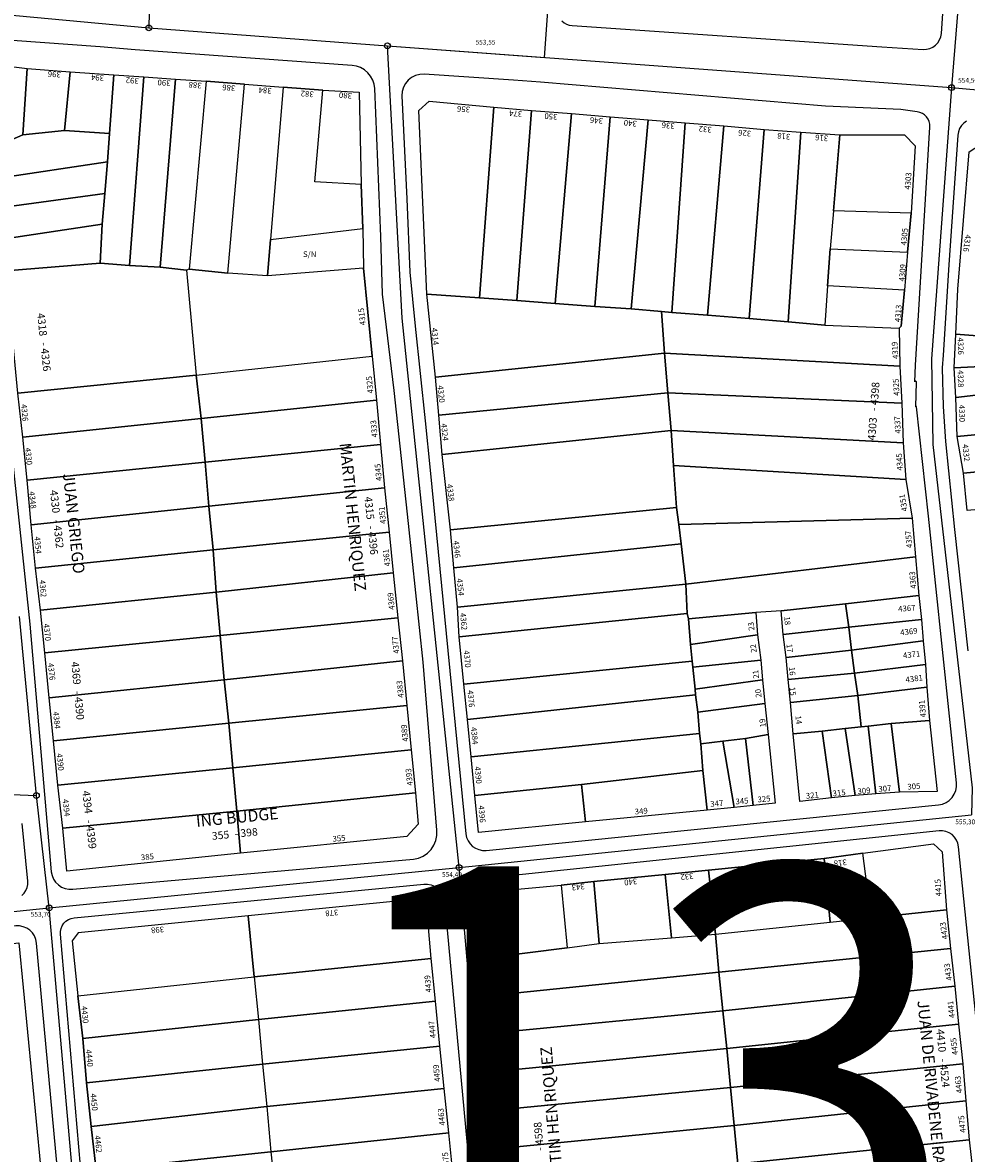
# Model space of a CAD drawing. Extents: x 345278 to 352620, y 6289600 to 6297733.
# Drawn here: x 348277 to 348524, y 6292295 to 6292591 of the extents above; entities that cross this region are included whole.
import ezdxf

# ---------------------------------------------------------------- set-up
doc = ezdxf.new("R2010")
doc.units = 0
doc.header["$MEASUREMENT"] = 0
doc.layers.get('0').update_dxf_attribs({"linetype": 'CONTINUOUS'})
for name, color, linetype in [('1010', 7, 'CONTINUOUS'), ('1400', 7, 'CONTINUOUS'), ('1500', 7, 'CONTINUOUS'), ('2000', 7, 'CONTINUOUS'), ('2510', 7, 'CONTINUOUS'), ('LIMITE_PREDIAL', 7, 'CONTINUOUS')]:
    doc.layers.add(name, color=color, linetype=linetype)

msp = doc.modelspace()

# ---------------------------------------------------------------- linework, layer by layer
at = {"color": 10}
for points in [[(348313.35, 6292737.89), (348310.11, 6292589.15)], [(348372.45, 6292584.42), (348413.49, 6292581.38), (348424.65, 6292737.15)], [(348532.86, 6292736.6), (348529.29, 6292689.46), (348519.9, 6292573.51)], [(348258.31, 6292593.96), (348310.11, 6292589.15)], [(348310.11, 6292589.15), (348372.45, 6292584.42)], [(348391.18, 6292369.66), (348376.26, 6292513.24), (348372.45, 6292584.42)], [(348372.45, 6292584.42), (348519.9, 6292573.51)], [(348519.9, 6292573.51), (348514.63, 6292502.65), (348514.94, 6292480.23), (348525.22, 6292390.5), (348525.09, 6292383.42)], [(348519.9, 6292573.51), (348634.88, 6292563.17)], [(348280.71, 6292388.48), (348276.29, 6292435.3)], [(348170.81, 6292392.94), (348280.71, 6292388.48)], [(348284.08, 6292359.12), (348280.71, 6292388.48)], [(348391.18, 6292369.66), (348525.09, 6292383.42)], [(348284.08, 6292359.12), (348391.18, 6292369.66)], [(348405.13, 6292208.24), (348391.18, 6292369.66)], [(348171.34, 6292347.52), (348284.08, 6292359.12)], [(348298.25, 6292198.01), (348284.08, 6292359.12)]]:
    msp.add_lwpolyline(points, dxfattribs=at)
at = {"layer": '1400', "color": 2}
for points in [[(348269.88, 6292579.53), (348278.28, 6292578.53), (348289.58, 6292577.63), (348300.98, 6292576.83), (348308.78, 6292576.33), (348317.08, 6292575.73), (348325.08, 6292575.23), (348335.08, 6292574.43), (348345.18, 6292573.63), (348355.58, 6292572.83), (348365.08, 6292572.33), (348365.58, 6292548.23), (348365.98, 6292536.73), (348366.18, 6292526.33), (348368.48, 6292503.33), (348369.58, 6292491.83), (348370.68, 6292480.23), (348371.68, 6292468.93), (348372.88, 6292457.33), (348373.98, 6292446.73), (348375.18, 6292434.93), (348376.38, 6292423.73), (348377.48, 6292412.03), (348378.68, 6292400.43), (348379.78, 6292389.23), (348380.48, 6292381.03), (348377.48, 6292377.83), (348334.08, 6292373.43), (348288.68, 6292368.73), (348287.58, 6292379.93), (348286.28, 6292391.23), (348285.18, 6292402.83), (348284.08, 6292414.03), (348282.88, 6292425.83), (348281.78, 6292436.93), (348280.48, 6292447.93), (348279.38, 6292459.23), (348278.28, 6292470.93)], [(348509.59, 6292461.01), (348510.49, 6292450.91), (348511.29, 6292440.81), (348511.99, 6292434.51), (348512.49, 6292428.91), (348513.09, 6292422.71), (348513.39, 6292416.81), (348514.09, 6292408.11), (348516.09, 6292389.51), (348506.29, 6292389.41), (348500.09, 6292388.91), (348494.69, 6292388.51), (348488.49, 6292387.91), (348480.19, 6292386.91), (348478.49, 6292404.61), (348477.79, 6292412.81), (348477.19, 6292418.81), (348476.69, 6292424.61), (348475.89, 6292430.61), (348475.39, 6292436.81), (348468.69, 6292436.31), (348469.19, 6292430.51), (348469.99, 6292423.91), (348470.49, 6292418.71), (348471.09, 6292412.51), (348471.99, 6292404.41), (348473.79, 6292386.51), (348467.99, 6292385.91), (348463.09, 6292385.41), (348455.99, 6292384.71), (348424.19, 6292381.61), (348396.29, 6292378.81), (348395.29, 6292388.51), (348394.29, 6292398.61), (348393.39, 6292408.41), (348392.39, 6292417.61), (348391.19, 6292430.01), (348390.79, 6292437.71), (348389.79, 6292448.01), (348388.89, 6292457.91), (348386.79, 6292477.61), (348385.89, 6292487.91), (348384.99, 6292497.81), (348382.79, 6292519.51), (348380.69, 6292567.51), (348383.39, 6292570.01), (348400.29, 6292568.41), (348410.09, 6292567.51), (348420.59, 6292566.71), (348430.69, 6292565.91), (348440.59, 6292565.11), (348450.29, 6292564.31), (348460.39, 6292563.51), (348470.89, 6292562.61), (348480.49, 6292561.91), (348490.69, 6292561.21), (348507.59, 6292561.21), (348510.39, 6292558.31), (348509.29, 6292540.71), (348508.39, 6292530.51), (348507.59, 6292520.61), (348506.69, 6292511.21), (348506.19, 6292510.61), (348506.39, 6292500.71), (348506.89, 6292491.01), (348507.19, 6292480.71), (348507.89, 6292471.11), (348509.59, 6292461.01)], [(348522.98, 6292472.72), (348521.38, 6292482.32), (348520.98, 6292492.52), (348520.58, 6292500.32), (348520.98, 6292509.12), (348521.48, 6292520.82), (348524.48, 6292556.72)], [(348278.28, 6292470.93), (348277.18, 6292482.13), (348275.88, 6292493.63)], [(348523.98, 6292463.02), (348522.98, 6292472.72)], [(348404.69, 6292286.3), (348403.59, 6292296.4), (348402.69, 6292306.4), (348401.59, 6292316.5), (348400.59, 6292326.5), (348399.69, 6292336.2), (348398.69, 6292346.1), (348397.29, 6292360.3), (348399.79, 6292363.4), (348417.89, 6292365.1), (348426.39, 6292366), (348444.99, 6292367.9), (348456.39, 6292369), (348486.59, 6292372), (348496.69, 6292373.4), (348515.19, 6292375.9), (348517.39, 6292373.8), (348518.59, 6292358.6), (348519.59, 6292348.5), (348520.69, 6292338.7), (348521.69, 6292328.7), (348522.79, 6292318.4), (348523.59, 6292308.7), (348524.49, 6292298.5)], [(348386.12, 6292323.02), (348385.02, 6292334.72), (348383.92, 6292345.92), (348382.72, 6292359.02), (348379.22, 6292361.32), (348336.02, 6292357.02), (348291.62, 6292352.62), (348290.02, 6292350.52), (348291.52, 6292336.12), (348292.82, 6292325.02), (348293.82, 6292313.42), (348295.02, 6292302.02), (348296.32, 6292290.62)], [(348100.86, 6292286.8), (348099.76, 6292297.5), (348091.96, 6292296.6), (348084.16, 6292296), (348077.36, 6292295.1), (348076.16, 6292296.2), (348074.76, 6292312), (348073.76, 6292321.6), (348072.96, 6292330.3), (348072.36, 6292335.9), (348074.16, 6292336.9), (348088.36, 6292336.2), (348096.76, 6292335.9), (348096.96, 6292334.5), (348104.56, 6292334.2), (348137.06, 6292337), (348137.46, 6292335.1), (348162.46, 6292337.6), (348276.16, 6292350), (348287.46, 6292233.3)], [(348389.62, 6292289.02), (348388.52, 6292300.32), (348387.32, 6292311.92), (348386.12, 6292323.02)]]:
    msp.add_lwpolyline(points, dxfattribs=at)
at = {"layer": '1500'}
for centre in [(348310.1, 6292589.15), (348372.44, 6292584.42), (348519.89, 6292573.51), (348280.7, 6292388.48), (348391.17, 6292369.66), (348284.07, 6292359.12)]:
    msp.add_circle(centre, 0.759, dxfattribs=at)
at = {"layer": '2000', "color": 1}
for points in [[(348418.03, 6292590.93), (348418.61, 6292590.45), (348419.26, 6292590.08), (348419.97, 6292589.83), (348420.71, 6292589.71), (348501.68, 6292584.13), (348512.46, 6292583.5), (348513.33, 6292583.53), (348514.18, 6292583.73), (348514.98, 6292584.09), (348515.69, 6292584.6), (348516.29, 6292585.24), (348516.76, 6292585.98), (348517.07, 6292586.79), (348517.22, 6292587.65), (348522.9, 6292673.29)], [(348272.42, 6292495.9), (348278.98, 6292433.27), (348284.6, 6292368.59), (348284.8, 6292367.6), (348285.19, 6292366.68), (348285.74, 6292365.84), (348286.46, 6292365.13), (348287.29, 6292364.58), (348288.22, 6292364.2), (348289.21, 6292364.01), (348290.21, 6292364.01), (348379.25, 6292371.87), (348380.57, 6292372.14), (348381.81, 6292372.66), (348382.93, 6292373.42), (348383.87, 6292374.38), (348384.61, 6292375.5), (348385.11, 6292376.75), (348385.36, 6292378.08), (348385.35, 6292379.42), (348381.78, 6292423.38), (348377.97, 6292459.58), (348374.18, 6292494.38), (348371.13, 6292519.49), (348370.7, 6292534.56), (348369.13, 6292573.25), (348368.98, 6292574.4), (348368.62, 6292575.5), (348368.06, 6292576.51), (348367.33, 6292577.41), (348366.45, 6292578.16), (348365.45, 6292578.73), (348364.36, 6292579.12), (348363.22, 6292579.3), (348306.55, 6292583.41), (348297.41, 6292584.15), (348267.14, 6292586.34)], [(348380.9, 6292576.97), (348379.79, 6292576.7), (348378.76, 6292576.2), (348377.87, 6292575.5), (348377.14, 6292574.63), (348376.61, 6292573.62), (348376.3, 6292572.52), (348376.24, 6292571.38), (348377.52, 6292544.46), (348378.29, 6292525.27), (348379.68, 6292511.2), (348382.28, 6292486.45), (348383.61, 6292473.49), (348387.84, 6292430.84), (348392.95, 6292378.46), (348393.14, 6292377.53), (348393.51, 6292376.67), (348394.04, 6292375.89), (348394.71, 6292375.22), (348395.49, 6292374.7), (348396.36, 6292374.35), (348397.28, 6292374.17), (348398.23, 6292374.17), (348516.48, 6292386.07), (348517.48, 6292386.28), (348518.43, 6292386.67), (348519.28, 6292387.24), (348520, 6292387.97), (348520.56, 6292388.83), (348520.95, 6292389.78), (348521.14, 6292390.78), (348521.14, 6292391.81), (348513.81, 6292461.48), (348510.72, 6292490.08), (348510.71, 6292490.11), (348510.69, 6292490.13), (348510.67, 6292490.15), (348510.64, 6292490.15), (348510.61, 6292490.14), (348510.58, 6292490.13), (348510.57, 6292490.1), (348510.56, 6292490.07), (348510.71, 6292496.57), (348510.69, 6292496.65), (348510.65, 6292496.73), (348510.58, 6292496.77), (348510.5, 6292496.79), (348510.41, 6292496.78), (348510.34, 6292496.74), (348510.29, 6292496.67), (348510.27, 6292496.59), (348510.48, 6292501), (348514.18, 6292563.22), (348514.16, 6292563.93), (348514.01, 6292564.62), (348513.73, 6292565.28), (348513.33, 6292565.86), (348512.83, 6292566.37), (348512.25, 6292566.77), (348511.6, 6292567.05), (348510.91, 6292567.21), (348506.64, 6292567.76), (348486.91, 6292568.63), (348412.49, 6292574.95), (348405.4, 6292575.46), (348382.03, 6292577), (348380.9, 6292576.97)], [(348523.82, 6292564.76), (348523.08, 6292564.23), (348522.46, 6292563.57), (348521.98, 6292562.8), (348521.66, 6292561.95), (348521.51, 6292561.06), (348519.16, 6292527.2), (348517.65, 6292503.57), (348517.39, 6292500.29), (348517.7, 6292490.19), (348518.26, 6292481.02), (348520.64, 6292458.01), (348524.13, 6292426.31)], [(348276.92, 6292362.36), (348277.52, 6292362.96), (348277.99, 6292363.66), (348278.32, 6292364.44), (348278.48, 6292365.28), (348278.48, 6292366.12), (348277.01, 6292381.23)], [(348534.14, 6292253.68), (348521.72, 6292375.12), (348521.54, 6292376.02), (348521.19, 6292376.87), (348520.68, 6292377.63), (348520.03, 6292378.27), (348519.27, 6292378.78), (348518.42, 6292379.13), (348517.53, 6292379.3), (348516.61, 6292379.3), (348398.56, 6292366.87), (348397.62, 6292366.67), (348396.73, 6292366.3), (348395.93, 6292365.76), (348395.26, 6292365.07), (348394.73, 6292364.27), (348394.37, 6292363.38), (348394.19, 6292362.43), (348394.2, 6292361.47), (348405.06, 6292251.25)], [(348295.75, 6292251.25), (348287.02, 6292352.23), (348287.01, 6292353), (348287.16, 6292353.76), (348287.46, 6292354.47), (348287.88, 6292355.11), (348288.43, 6292355.66), (348289.07, 6292356.09), (348289.78, 6292356.39), (348290.54, 6292356.54), (348381.94, 6292365.36), (348382.91, 6292365.36), (348383.87, 6292365.17), (348384.77, 6292364.8), (348385.58, 6292364.26), (348386.26, 6292363.57), (348386.8, 6292362.76), (348387.17, 6292361.86), (348387.36, 6292360.9), (348393.55, 6292294.33)], [(348289.49, 6292255.88), (348280.77, 6292349.94), (348280.59, 6292350.89), (348280.22, 6292351.8), (348279.68, 6292352.61), (348278.99, 6292353.3), (348278.18, 6292353.84), (348277.29, 6292354.21), (348276.33, 6292354.4), (348275.36, 6292354.4), (348224.43, 6292349.37), (348185.57, 6292345.49), (348156.65, 6292342.6), (348125.81, 6292339.25), (348104.24, 6292337.28), (348100.7, 6292337.08), (348095.17, 6292337.22), (348085.58, 6292338.07), (348071.93, 6292339), (348071.04, 6292338.97)]]:
    msp.add_lwpolyline(points, dxfattribs=at)
at = {"layer": 'LIMITE_PREDIAL', "color": 4}
for points in [[(348278.28, 6292578.53), (348277.18, 6292561.13), (348269.48, 6292557.83), (348267.68, 6292577.33), (348269.88, 6292579.53), (348278.28, 6292578.53)], [(348289.58, 6292577.63), (348288.08, 6292562.33), (348277.18, 6292561.13), (348278.28, 6292578.53), (348289.58, 6292577.63)], [(348300.98, 6292576.83), (348299.78, 6292561.53), (348288.08, 6292562.33), (348289.58, 6292577.63), (348300.98, 6292576.83)], [(348308.78, 6292576.33), (348305.08, 6292527.03), (348297.38, 6292527.63), (348297.88, 6292537.83), (348298.58, 6292545.83), (348299.28, 6292554.13), (348299.78, 6292561.53), (348300.98, 6292576.83), (348308.78, 6292576.33)], [(348317.08, 6292575.73), (348313.08, 6292526.63), (348305.08, 6292527.03), (348308.78, 6292576.33), (348317.08, 6292575.73)], [(348325.08, 6292575.23), (348320.68, 6292526.03), (348319.98, 6292525.83), (348313.08, 6292526.63), (348317.08, 6292575.73), (348325.08, 6292575.23)], [(348325.08, 6292575.23), (348320.68, 6292526.03), (348330.78, 6292525.03), (348335.08, 6292574.43), (348325.08, 6292575.23)], [(348345.18, 6292573.63), (348341.88, 6292533.83), (348341.08, 6292524.33), (348330.78, 6292525.03), (348335.08, 6292574.43), (348345.18, 6292573.63)], [(348345.18, 6292573.63), (348341.88, 6292533.83), (348365.98, 6292536.73), (348365.58, 6292548.23), (348353.48, 6292548.93), (348355.58, 6292572.83), (348345.18, 6292573.63)], [(348365.08, 6292572.33), (348365.58, 6292548.23), (348353.48, 6292548.93), (348355.58, 6292572.83), (348365.08, 6292572.33)], [(348400.29, 6292568.41), (348396.49, 6292518.61), (348382.79, 6292519.51), (348380.69, 6292567.51), (348383.39, 6292570.01), (348400.29, 6292568.41)], [(348410.09, 6292567.51), (348406.29, 6292517.91), (348396.49, 6292518.61), (348400.29, 6292568.41), (348410.09, 6292567.51)], [(348420.59, 6292566.71), (348416.29, 6292517.11), (348406.29, 6292517.91), (348410.09, 6292567.51), (348420.59, 6292566.71)], [(348430.69, 6292565.91), (348426.69, 6292516.31), (348416.29, 6292517.11), (348420.59, 6292566.71), (348430.69, 6292565.91)], [(348440.59, 6292565.11), (348436.19, 6292515.71), (348426.69, 6292516.31), (348430.69, 6292565.91), (348440.59, 6292565.11)], [(348450.29, 6292564.31), (348446.79, 6292514.71), (348444.09, 6292515.01), (348436.19, 6292515.71), (348440.59, 6292565.11), (348450.29, 6292564.31)], [(348460.39, 6292563.51), (348456.09, 6292514.01), (348446.79, 6292514.71), (348450.29, 6292564.31), (348460.39, 6292563.51)], [(348269.48, 6292557.83), (348277.18, 6292561.13), (348288.08, 6292562.33), (348299.78, 6292561.53), (348299.28, 6292554.13), (348270.18, 6292549.73), (348269.48, 6292557.83)], [(348470.89, 6292562.61), (348466.99, 6292513.21), (348456.09, 6292514.01), (348460.39, 6292563.51), (348470.89, 6292562.61)], [(348480.49, 6292561.91), (348477.19, 6292512.31), (348466.99, 6292513.21), (348470.89, 6292562.61), (348480.49, 6292561.91)], [(348490.69, 6292561.21), (348488.99, 6292541.31), (348488.19, 6292531.41), (348487.49, 6292521.71), (348486.79, 6292511.41), (348477.19, 6292512.31), (348480.49, 6292561.91), (348490.69, 6292561.21)], [(348507.59, 6292561.21), (348510.39, 6292558.31), (348509.29, 6292540.71), (348488.99, 6292541.31), (348490.69, 6292561.21), (348507.59, 6292561.21)], [(348527.68, 6292558.82), (348548.78, 6292556.82), (348544.88, 6292507.22), (348520.98, 6292509.12), (348521.48, 6292520.82), (348524.48, 6292556.72), (348527.68, 6292558.82)], [(348270.18, 6292549.73), (348299.28, 6292554.13), (348298.58, 6292545.83), (348270.98, 6292542.13), (348270.18, 6292549.73)], [(348270.98, 6292542.13), (348298.58, 6292545.83), (348297.88, 6292537.83), (348271.88, 6292533.93), (348270.98, 6292542.13)], [(348488.99, 6292541.31), (348488.19, 6292531.41), (348508.39, 6292530.51), (348509.29, 6292540.71), (348488.99, 6292541.31)], [(348271.88, 6292533.93), (348297.88, 6292537.83), (348297.38, 6292527.63), (348272.78, 6292525.63), (348271.88, 6292533.93)], [(348366.18, 6292526.33), (348341.08, 6292524.33), (348341.88, 6292533.83), (348365.98, 6292536.73), (348366.18, 6292526.33)], [(348508.39, 6292530.51), (348507.59, 6292520.61), (348487.49, 6292521.71), (348488.19, 6292531.41), (348508.39, 6292530.51)], [(348272.78, 6292525.63), (348297.38, 6292527.63), (348305.08, 6292527.03), (348313.08, 6292526.63), (348319.98, 6292525.83), (348322.48, 6292498.33), (348275.88, 6292493.63), (348272.78, 6292525.63)], [(348366.18, 6292526.33), (348341.08, 6292524.33), (348330.78, 6292525.03), (348320.68, 6292526.03), (348319.98, 6292525.83), (348322.48, 6292498.33), (348368.48, 6292503.33), (348366.18, 6292526.33)], [(348507.59, 6292520.61), (348487.49, 6292521.71), (348486.79, 6292511.41), (348506.19, 6292510.61), (348506.69, 6292511.21), (348507.59, 6292520.61)], [(348382.79, 6292519.51), (348396.49, 6292518.61), (348406.29, 6292517.91), (348416.29, 6292517.11), (348426.69, 6292516.31), (348436.19, 6292515.71), (348444.09, 6292515.01), (348444.89, 6292504.11), (348384.99, 6292497.81), (348382.79, 6292519.51)], [(348506.39, 6292500.71), (348444.89, 6292504.11), (348444.09, 6292515.01), (348446.79, 6292514.71), (348456.09, 6292514.01), (348466.99, 6292513.21), (348477.19, 6292512.31), (348486.79, 6292511.41), (348506.19, 6292510.61), (348506.39, 6292500.71)], [(348520.98, 6292509.12), (348544.88, 6292507.22), (348545.08, 6292501.52), (348520.58, 6292500.32), (348520.98, 6292509.12)], [(348520.98, 6292492.52), (348544.88, 6292495.32), (348545.08, 6292501.52), (348544.88, 6292507.22), (348554.88, 6292506.62), (348564.98, 6292505.72), (348570.28, 6292505.32), (348571.18, 6292487.12), (348521.38, 6292482.32), (348520.98, 6292492.52)], [(348369.58, 6292491.83), (348323.78, 6292487.03), (348322.48, 6292498.33), (348368.48, 6292503.33), (348369.58, 6292491.83)], [(348384.99, 6292497.81), (348444.89, 6292504.11), (348445.69, 6292493.71), (348385.89, 6292487.91), (348384.99, 6292497.81)], [(348506.89, 6292491.01), (348445.69, 6292493.71), (348444.89, 6292504.11), (348506.39, 6292500.71), (348506.89, 6292491.01)], [(348520.58, 6292500.32), (348545.08, 6292501.52), (348544.88, 6292495.32), (348520.98, 6292492.52), (348520.58, 6292500.32)], [(348275.88, 6292493.63), (348322.48, 6292498.33), (348323.78, 6292487.03), (348277.18, 6292482.13), (348275.88, 6292493.63)], [(348385.89, 6292487.91), (348445.69, 6292493.71), (348446.59, 6292483.91), (348386.79, 6292477.61), (348385.89, 6292487.91)], [(348507.19, 6292480.71), (348446.59, 6292483.91), (348445.69, 6292493.71), (348506.89, 6292491.01), (348507.19, 6292480.71)], [(348370.68, 6292480.23), (348324.78, 6292475.63), (348323.78, 6292487.03), (348369.58, 6292491.83), (348370.68, 6292480.23)], [(348277.18, 6292482.13), (348323.78, 6292487.03), (348324.78, 6292475.63), (348278.28, 6292470.93), (348277.18, 6292482.13)], [(348521.38, 6292482.32), (348571.18, 6292487.12), (348572.08, 6292477.42), (348522.98, 6292472.72), (348521.38, 6292482.32)], [(348386.79, 6292477.61), (348446.59, 6292483.91), (348447.19, 6292474.71), (348447.99, 6292463.81), (348388.89, 6292457.91), (348386.79, 6292477.61)], [(348507.89, 6292471.11), (348447.19, 6292474.71), (348446.59, 6292483.91), (348507.19, 6292480.71), (348507.89, 6292471.11)], [(348371.68, 6292468.93), (348325.78, 6292464.13), (348324.78, 6292475.63), (348370.68, 6292480.23), (348371.68, 6292468.93)], [(348278.28, 6292470.93), (348324.78, 6292475.63), (348325.78, 6292464.13), (348279.38, 6292459.23), (348278.28, 6292470.93)], [(348522.98, 6292472.72), (348572.08, 6292477.42), (348573.18, 6292467.32), (348523.98, 6292463.02), (348522.98, 6292472.72)], [(348509.59, 6292461.01), (348448.59, 6292459.31), (348447.99, 6292463.81), (348447.19, 6292474.71), (348507.89, 6292471.11), (348509.59, 6292461.01)], [(348372.88, 6292457.33), (348326.88, 6292452.73), (348325.78, 6292464.13), (348371.68, 6292468.93), (348372.88, 6292457.33)], [(348279.38, 6292459.23), (348325.78, 6292464.13), (348326.88, 6292452.73), (348280.48, 6292447.93), (348279.38, 6292459.23)], [(348388.89, 6292457.91), (348447.99, 6292463.81), (348448.59, 6292459.31), (348449.19, 6292454.31), (348389.79, 6292448.01), (348388.89, 6292457.91)], [(348510.49, 6292450.91), (348450.39, 6292443.71), (348449.19, 6292454.31), (348448.59, 6292459.31), (348509.59, 6292461.01), (348510.49, 6292450.91)], [(348373.98, 6292446.73), (348327.68, 6292441.63), (348326.88, 6292452.73), (348372.88, 6292457.33), (348373.98, 6292446.73)], [(348280.48, 6292447.93), (348326.88, 6292452.73), (348327.68, 6292441.63), (348281.78, 6292436.93), (348280.48, 6292447.93)], [(348389.79, 6292448.01), (348449.19, 6292454.31), (348450.39, 6292443.71), (348390.79, 6292437.71), (348389.79, 6292448.01)], [(348511.29, 6292440.81), (348492.19, 6292438.61), (348475.39, 6292436.81), (348468.69, 6292436.31), (348451.09, 6292434.71), (348450.79, 6292436.11), (348450.39, 6292443.71), (348510.49, 6292450.91), (348511.29, 6292440.81)], [(348375.18, 6292434.93), (348328.78, 6292430.33), (348327.68, 6292441.63), (348373.98, 6292446.73), (348375.18, 6292434.93)], [(348390.79, 6292437.71), (348450.39, 6292443.71), (348450.79, 6292436.11), (348391.19, 6292430.01), (348390.79, 6292437.71)], [(348281.78, 6292436.93), (348327.68, 6292441.63), (348328.78, 6292430.33), (348282.88, 6292425.83), (348281.78, 6292436.93)], [(348511.99, 6292434.51), (348492.99, 6292432.51), (348492.19, 6292438.61), (348511.29, 6292440.81), (348511.99, 6292434.51)], [(348475.39, 6292436.81), (348492.19, 6292438.61), (348492.99, 6292432.51), (348475.89, 6292430.61), (348475.39, 6292436.81)], [(348376.38, 6292423.73), (348329.78, 6292418.73), (348328.78, 6292430.33), (348375.18, 6292434.93), (348376.38, 6292423.73)], [(348391.19, 6292430.01), (348450.79, 6292436.11), (348451.09, 6292434.71), (348451.69, 6292428.01), (348452.09, 6292423.61), (348392.39, 6292417.61), (348391.19, 6292430.01)], [(348469.19, 6292430.51), (348451.69, 6292428.01), (348451.09, 6292434.71), (348468.69, 6292436.31), (348469.19, 6292430.51)], [(348512.49, 6292428.91), (348493.69, 6292426.51), (348492.99, 6292432.51), (348511.99, 6292434.51), (348512.49, 6292428.91)], [(348475.89, 6292430.61), (348492.99, 6292432.51), (348493.69, 6292426.51), (348476.69, 6292424.61), (348475.89, 6292430.61)], [(348282.88, 6292425.83), (348328.78, 6292430.33), (348329.78, 6292418.73), (348284.08, 6292414.03), (348282.88, 6292425.83)], [(348469.99, 6292423.91), (348452.29, 6292422.01), (348452.09, 6292423.61), (348451.69, 6292428.01), (348469.19, 6292430.51), (348469.99, 6292423.91)], [(348513.09, 6292422.71), (348494.49, 6292420.51), (348493.69, 6292426.51), (348512.49, 6292428.91), (348513.09, 6292422.71)], [(348476.69, 6292424.61), (348493.69, 6292426.51), (348494.49, 6292420.51), (348477.19, 6292418.81), (348476.69, 6292424.61)], [(348377.48, 6292412.03), (348330.98, 6292407.43), (348329.78, 6292418.73), (348376.38, 6292423.73), (348377.48, 6292412.03)], [(348392.39, 6292417.61), (348452.09, 6292423.61), (348452.29, 6292422.01), (348452.89, 6292416.31), (348452.99, 6292414.81), (348393.39, 6292408.41), (348392.39, 6292417.61)], [(348470.49, 6292418.71), (348452.89, 6292416.31), (348452.29, 6292422.01), (348469.99, 6292423.91), (348470.49, 6292418.71)], [(348513.39, 6292416.81), (348495.39, 6292414.61), (348494.49, 6292420.51), (348513.09, 6292422.71), (348513.39, 6292416.81)], [(348477.19, 6292418.81), (348494.49, 6292420.51), (348495.39, 6292414.61), (348477.79, 6292412.81), (348477.19, 6292418.81)], [(348284.08, 6292414.03), (348329.78, 6292418.73), (348330.98, 6292407.43), (348285.18, 6292402.83), (348284.08, 6292414.03)], [(348471.09, 6292412.51), (348453.59, 6292410.31), (348452.99, 6292414.81), (348452.89, 6292416.31), (348470.49, 6292418.71), (348471.09, 6292412.51)], [(348514.09, 6292408.11), (348504.09, 6292407.31), (348498.09, 6292406.61), (348496.29, 6292406.41), (348495.39, 6292414.61), (348513.39, 6292416.81), (348514.09, 6292408.11)], [(348393.39, 6292408.41), (348452.99, 6292414.81), (348453.59, 6292410.31), (348453.99, 6292404.71), (348394.29, 6292398.61), (348393.39, 6292408.41)], [(348477.79, 6292412.81), (348495.39, 6292414.61), (348496.29, 6292406.41), (348492.09, 6292406.01), (348486.09, 6292405.31), (348478.49, 6292404.61), (348477.79, 6292412.81)], [(348378.68, 6292400.43), (348332.08, 6292395.73), (348330.98, 6292407.43), (348377.48, 6292412.03), (348378.68, 6292400.43)], [(348471.99, 6292404.41), (348465.99, 6292403.41), (348460.09, 6292402.71), (348454.39, 6292402.01), (348453.99, 6292404.71), (348453.59, 6292410.31), (348471.09, 6292412.51), (348471.99, 6292404.41)], [(348285.18, 6292402.83), (348330.98, 6292407.43), (348332.08, 6292395.73), (348286.28, 6292391.23), (348285.18, 6292402.83)], [(348506.29, 6292389.41), (348504.09, 6292407.31), (348514.09, 6292408.11), (348516.09, 6292389.51), (348506.29, 6292389.41)], [(348394.29, 6292398.61), (348453.99, 6292404.71), (348454.39, 6292402.01), (348454.89, 6292395.01), (348423.19, 6292391.41), (348395.29, 6292388.51), (348394.29, 6292398.61)], [(348480.19, 6292386.91), (348478.49, 6292404.61), (348486.09, 6292405.31), (348488.49, 6292387.91), (348480.19, 6292386.91)], [(348488.49, 6292387.91), (348486.09, 6292405.31), (348492.09, 6292406.01), (348494.69, 6292388.51), (348488.49, 6292387.91)], [(348494.69, 6292388.51), (348492.09, 6292406.01), (348496.29, 6292406.41), (348498.09, 6292406.61), (348500.09, 6292388.91), (348494.69, 6292388.51)], [(348500.09, 6292388.91), (348498.09, 6292406.61), (348504.09, 6292407.31), (348506.29, 6292389.41), (348500.09, 6292388.91)], [(348455.99, 6292384.71), (348454.89, 6292395.01), (348454.39, 6292402.01), (348460.09, 6292402.71), (348463.09, 6292385.41), (348455.99, 6292384.71)], [(348463.09, 6292385.41), (348460.09, 6292402.71), (348465.99, 6292403.41), (348467.99, 6292385.91), (348463.09, 6292385.41)], [(348467.99, 6292385.91), (348465.99, 6292403.41), (348471.99, 6292404.41), (348473.79, 6292386.51), (348467.99, 6292385.91)], [(348379.78, 6292389.23), (348333.08, 6292384.43), (348332.08, 6292395.73), (348378.68, 6292400.43), (348379.78, 6292389.23)], [(348286.28, 6292391.23), (348332.08, 6292395.73), (348333.08, 6292384.43), (348287.58, 6292379.93), (348286.28, 6292391.23)], [(348424.19, 6292381.61), (348423.19, 6292391.41), (348454.89, 6292395.01), (348455.99, 6292384.71), (348424.19, 6292381.61)], [(348395.29, 6292388.51), (348423.19, 6292391.41), (348424.19, 6292381.61), (348396.29, 6292378.81), (348395.29, 6292388.51)], [(348334.08, 6292373.43), (348333.08, 6292384.43), (348379.78, 6292389.23), (348380.48, 6292381.03), (348377.48, 6292377.83), (348334.08, 6292373.43)], [(348288.68, 6292368.73), (348287.58, 6292379.93), (348333.08, 6292384.43), (348334.08, 6292373.43), (348288.68, 6292368.73)], [(348518.59, 6292358.6), (348498.89, 6292356.5), (348496.69, 6292373.4), (348515.19, 6292375.9), (348517.39, 6292373.8), (348518.59, 6292358.6)], [(348456.39, 6292369), (348458.19, 6292352.3), (348488.19, 6292355.4), (348486.59, 6292372), (348456.39, 6292369)], [(348486.59, 6292372), (348488.19, 6292355.4), (348498.89, 6292356.5), (348496.69, 6292373.4), (348486.59, 6292372)], [(348444.99, 6292367.9), (348446.69, 6292351.3), (348458.19, 6292352.3), (348456.39, 6292369), (348444.99, 6292367.9)], [(348426.39, 6292366), (348427.79, 6292349.8), (348446.69, 6292351.3), (348444.99, 6292367.9), (348426.39, 6292366)], [(348397.29, 6292360.3), (348399.79, 6292363.4), (348417.89, 6292365.1), (348419.39, 6292348.7), (348398.69, 6292346.1), (348397.29, 6292360.3)], [(348417.89, 6292365.1), (348419.39, 6292348.7), (348427.79, 6292349.8), (348426.39, 6292366), (348417.89, 6292365.1)], [(348336.02, 6292357.02), (348337.62, 6292341.12), (348383.92, 6292345.92), (348382.72, 6292359.02), (348379.22, 6292361.32), (348336.02, 6292357.02)], [(348519.59, 6292348.5), (348459.09, 6292342.3), (348458.19, 6292352.3), (348488.19, 6292355.4), (348498.89, 6292356.5), (348518.59, 6292358.6), (348519.59, 6292348.5)], [(348291.62, 6292352.62), (348290.02, 6292350.52), (348291.52, 6292336.12), (348337.62, 6292341.12), (348336.02, 6292357.02), (348291.62, 6292352.62)], [(348398.69, 6292346.1), (348419.39, 6292348.7), (348427.79, 6292349.8), (348446.69, 6292351.3), (348458.19, 6292352.3), (348459.09, 6292342.3), (348399.69, 6292336.2), (348398.69, 6292346.1)], [(348100.86, 6292286.8), (348099.76, 6292297.5), (348108.36, 6292298.5), (348104.56, 6292334.2), (348137.06, 6292337), (348137.46, 6292335.1), (348162.46, 6292337.6), (348276.16, 6292350), (348287.46, 6292233.3)], [(348520.69, 6292338.7), (348460.09, 6292332.2), (348459.09, 6292342.3), (348519.59, 6292348.5), (348520.69, 6292338.7)], [(348383.92, 6292345.92), (348337.62, 6292341.12), (348338.72, 6292329.92), (348385.02, 6292334.72), (348383.92, 6292345.92)], [(348291.52, 6292336.12), (348337.62, 6292341.12), (348338.72, 6292329.92), (348292.82, 6292325.02), (348291.52, 6292336.12)], [(348399.69, 6292336.2), (348459.09, 6292342.3), (348460.09, 6292332.2), (348400.59, 6292326.5), (348399.69, 6292336.2)], [(348521.69, 6292328.7), (348461.19, 6292322.4), (348460.09, 6292332.2), (348520.69, 6292338.7), (348521.69, 6292328.7)], [(348385.02, 6292334.72), (348338.72, 6292329.92), (348339.82, 6292318.32), (348386.12, 6292323.02), (348385.02, 6292334.72)], [(348400.59, 6292326.5), (348460.09, 6292332.2), (348461.19, 6292322.4), (348401.59, 6292316.5), (348400.59, 6292326.5)], [(348292.82, 6292325.02), (348338.72, 6292329.92), (348339.82, 6292318.32), (348293.82, 6292313.42), (348292.82, 6292325.02)], [(348522.79, 6292318.4), (348462.09, 6292312.2), (348461.19, 6292322.4), (348521.69, 6292328.7), (348522.79, 6292318.4)], [(348386.12, 6292323.02), (348339.82, 6292318.32), (348340.92, 6292307.22), (348387.32, 6292311.92), (348386.12, 6292323.02)], [(348401.59, 6292316.5), (348461.19, 6292322.4), (348462.09, 6292312.2), (348402.69, 6292306.4), (348401.59, 6292316.5)], [(348293.82, 6292313.42), (348339.82, 6292318.32), (348340.92, 6292307.22), (348295.02, 6292302.02), (348293.82, 6292313.42)], [(348523.59, 6292308.7), (348463.09, 6292302.3), (348462.09, 6292312.2), (348522.79, 6292318.4), (348523.59, 6292308.7)], [(348387.32, 6292311.92), (348340.92, 6292307.22), (348342.02, 6292295.42), (348388.52, 6292300.32), (348387.32, 6292311.92)], [(348402.69, 6292306.4), (348462.09, 6292312.2), (348463.09, 6292302.3), (348403.59, 6292296.4), (348402.69, 6292306.4)], [(348295.02, 6292302.02), (348340.92, 6292307.22), (348342.02, 6292295.42), (348296.32, 6292290.62), (348295.02, 6292302.02)], [(348524.49, 6292298.5), (348463.99, 6292292.2), (348463.09, 6292302.3), (348523.59, 6292308.7), (348524.49, 6292298.5)], [(348403.59, 6292296.4), (348463.09, 6292302.3), (348463.99, 6292292.2), (348404.69, 6292286.3), (348403.59, 6292296.4)], [(348388.52, 6292300.32), (348342.02, 6292295.42), (348343.22, 6292284.12), (348389.62, 6292289.02), (348388.52, 6292300.32)], [(348525.59, 6292288.5), (348464.99, 6292282.4), (348463.99, 6292292.2), (348524.49, 6292298.5), (348525.59, 6292288.5)], [(348296.32, 6292290.62), (348342.02, 6292295.42), (348343.22, 6292284.12), (348297.42, 6292279.42), (348296.32, 6292290.62)]]:
    msp.add_lwpolyline(points, dxfattribs=at)

# ---------------------------------------------------------------- texts
at = {"color": 1}
for s, p in [('553,55', (348395.48, 6292584.75)), ('554,50', (348521.6, 6292574.79)), ('555,30', (348520.85, 6292380.99)), ('554,40', (348386.72, 6292367.24)), ('553,70', (348279.25, 6292356.84))]:
    msp.add_text(s, height=1.25, dxfattribs=at).set_placement(p)
at = {"color": 10}
for s, rotation, p in [('MARTIN HENRIQUEZ', 275.9365, (348359.93, 6292480.52)), ('JUAN GRIEGO', 276.0511, (348287.63, 6292472.57)), ('ING BUDGE', 5.615, (348322.58, 6292380.27)), ('JUAN DE RIVADENEIRA', 275.7073, (348510.93, 6292334.81)), ('MARTIN HENRIQUEZ', 94.9285, (348418.71, 6292284.18))]:
    msp.add_text(s, height=3, rotation=rotation, dxfattribs=at).set_placement(p)
at = {"color": 3}
msp.add_text('1381', height=110, dxfattribs=at).set_placement((348355.38, 6292260))
at = {"layer": '1010', "color": 10}
for s, rotation, p in [('4318', 276.1084, (348280.89, 6292514.5)), (' - 4326', 276.1084, (348281.64, 6292507.46)), (' - 4398', 85.7718, (348500.46, 6292488.3)), ('4303', 85.7718, (348499.94, 6292481.24)), ('4330', 276.0511, (348284.26, 6292468.23)), ('4315', 275.9365, (348366.43, 6292466.54)), (' - 4362', 276.0511, (348285, 6292461.19)), (' - 4396', 275.9365, (348367.17, 6292459.51)), ('4369', 275.4208, (348289.8, 6292423.41)), (' - 4390', 275.4208, (348290.47, 6292416.36)), ('4394', 276.5667, (348292.69, 6292389.67)), (' - 4399', 276.5667, (348293.5, 6292382.64)), ('355', 5.615, (348326.67, 6292376.9)), (' - 398', 5.615, (348331.96, 6292377.42)), ('306', 5.8442, (348480.18, 6292364.13)), (' - 349', 5.8442, (348485.46, 6292364.67)), ('4410', 275.7073, (348515.9, 6292327.35)), (' - 4524', 275.7073, (348516.6, 6292320.31)), (' - 4598', 94.9285, (348413.36, 6292295.07))]:
    msp.add_text(s, height=2, rotation=rotation, dxfattribs=at).set_placement(p)
at = {"layer": '2510', "color": 4}
for s, rotation, p in [('396', 175.5543, (348287.15, 6292577.62)), ('394', 175.5543, (348298.44, 6292576.74)), ('392', 175.5543, (348307.51, 6292575.96)), ('390', 175.5543, (348315.83, 6292575.39)), ('388', 175.5543, (348323.94, 6292574.76)), ('386', 175.5543, (348332.74, 6292574.07)), ('384', 175.5543, (348342.24, 6292573.4)), ('382', 175.5543, (348353.24, 6292572.48)), ('380', 175.5543, (348363.23, 6292572.08)), ('356', 175.6116, (348394.09, 6292568.5)), ('374', 175.6116, (348407.72, 6292567.35)), ('350', 175.6116, (348416.94, 6292566.59)), ('346', 174.8094, (348428.83, 6292565.53)), ('340', 174.8094, (348437.67, 6292564.79)), ('336', 174.8094, (348447.58, 6292564.18)), ('332', 174.8094, (348457.25, 6292563.22)), ('326', 174.8094, (348467.57, 6292562.2)), ('318', 174.8094, (348477.79, 6292561.38)), ('316', 174.8094, (348487.69, 6292560.96)), ('4303', 85.8864, (348509.1, 6292546.79)), ('4305', 85.8864, (348508.13, 6292532.23)), ('4316', 262.0709, (348523.49, 6292535.2)), ('4309', 85.8864, (348507.62, 6292522.81)), ('4315', 96.7726, (348366.81, 6292511.48)), ('4313', 85.8864, (348506.52, 6292512.18)), ('4314', 275.8792, (348383.94, 6292510.65)), ('4326', 271.2955, (348521.47, 6292508.19)), ('4319', 93.9078, (348506.01, 6292502.63)), ('4328', 271.2955, (348521.46, 6292499.68)), ('4325', 95.5694, (348368.79, 6292493.66)), ('4325', 93.9078, (348506.31, 6292493)), ('4320', 275.8792, (348385.53, 6292495.61)), ('4326', 275.2489, (348276.7, 6292490.74)), ('4330', 271.2955, (348521.81, 6292490.62)), ('4337', 92.9338, (348506.63, 6292483.14)), ('4333', 95.5694, (348369.91, 6292482.16)), ('4324', 275.8792, (348386.46, 6292485.65)), ('4330', 275.2489, (348277.75, 6292479.34)), ('4332', 276.7959, (348522.67, 6292480.26)), ('4345', 92.9338, (348507.13, 6292473.45)), ('4345', 95.5694, (348371.02, 6292470.77)), ('4338', 276.624, (348387.96, 6292469.82)), ('4348', 275.2489, (348278.79, 6292467.93)), ('4351', 99.6947, (348508.38, 6292462.88)), ('4351', 95.5694, (348372.11, 6292459.56)), ('4354', 275.2489, (348280.15, 6292456.13)), ('4346', 275.4208, (348389.63, 6292455.04)), ('4357', 94.7099, (348509.62, 6292453.24)), ('4361', 95.5694, (348373.19, 6292448.45)), ('4363', 94.7099, (348510.68, 6292442.6)), ('4362', 275.2489, (348281.48, 6292444.78)), ('4354', 275.4208, (348390.57, 6292445.15)), ('4369', 95.8558, (348374.38, 6292437.12)), ('4367', 4.2399, (348505.97, 6292436.51)), ('4362', 275.4208, (348391.42, 6292436.16)), ('18', 276.0511, (348476.1, 6292435.21)), ('4370', 276.2229, (348282.56, 6292433.34)), ('23', 96.4861, (348468.39, 6292431.67)), ('4369', 6.8182, (348506.55, 6292430.33)), ('4377', 95.8558, (348375.56, 6292425.63)), ('4370', 275.4208, (348392.35, 6292426.38)), ('22', 96.4861, (348468.98, 6292425.89)), ('17', 276.0511, (348476.73, 6292428.06)), ('4371', 6.6463, (348507.26, 6292424.35)), ('4376', 276.2229, (348283.7, 6292423.05)), ('21', 96.4861, (348469.58, 6292419.13)), ('16', 276.0511, (348477.37, 6292422.05)), ('4381', 7.6203, (348507.95, 6292418.01)), ('4383', 95.8558, (348376.74, 6292414.12)), ('20', 96.4861, (348470.24, 6292414.16)), ('15', 276.0511, (348477.51, 6292416.8)), ('4376', 275.4208, (348393.34, 6292415.98)), ('4391', 95.4548, (348513.23, 6292408.99)), ('4384', 276.2229, (348285.05, 6292410.37)), ('19', 96.4861, (348471.37, 6292406.42)), ('14', 276.0511, (348479.06, 6292409.31)), ('4389', 95.8558, (348377.92, 6292402.63)), ('4384', 275.4208, (348394.25, 6292406.32)), ('4390', 276.2229, (348285.98, 6292399.43)), ('4390', 275.4208, (348395.23, 6292396.03)), ('4393', 95.8558, (348379.1, 6292391.14)), ('315', 5.3285, (348488.85, 6292388.29)), ('309', 5.3285, (348495.36, 6292388.84)), ('307', 4.2972, (348500.8, 6292389.45)), ('305', 4.2972, (348508.39, 6292390.03)), ('4394', 276.2229, (348287.54, 6292387.49)), ('347', 5.3285, (348456.9, 6292385.53)), ('345', 5.3285, (348463.48, 6292386.15)), ('325', 5.3285, (348469.23, 6292386.69)), ('321', 5.3285, (348481.86, 6292387.64)), ('4396', 275.4208, (348396.19, 6292385.85)), ('349', 5.3285, (348437.14, 6292383.52)), ('355', 5.5004, (348358.17, 6292376.4)), ('385', 5.5004, (348308.09, 6292371.56)), ('324', 186.0967, (348472.98, 6292370.34)), ('318', 186.0967, (348492.41, 6292371.84)), ('340', 186.0967, (348437.64, 6292366.84)), ('332', 186.0967, (348452.35, 6292368.23)), ('4415', 94.5953, (348517.31, 6292362.2)), ('343', 186.0967, (348423.91, 6292365.51)), ('378', 185.6383, (348359.53, 6292358.72)), ('4426', 277.3116, (348398.23, 6292357.36)), ('398', 185.6383, (348313.99, 6292354.29)), ('4423', 99.0071, (348518.95, 6292351.05)), ('4438', 277.3116, (348399.33, 6292343.66)), ('4433', 99.0071, (348520.05, 6292340.25)), ('4439', 95.7985, (348384.03, 6292337.11)), ('4446', 277.3116, (348400.5, 6292334.49)), ('4441', 96.4288, (348520.77, 6292330.41)), ('4430', 275.9365, (348292.42, 6292333.42)), ('4447', 95.7985, (348385.14, 6292325.15)), ('4455', 96.4288, (348521.57, 6292320.75)), ('4440', 275.9365, (348293.61, 6292322.03)), ('4450', 275.8792, (348401.65, 6292323.45)), ('4459', 95.7985, (348386.3, 6292313.75)), ('4462', 275.8792, (348402.68, 6292313.45)), ('4463', 96.4288, (348522.69, 6292310.78)), ('4450', 275.9365, (348294.81, 6292310.54)), ('4463', 95.7412, (348387.54, 6292302.34)), ('4475', 96.4288, (348523.63, 6292300.44)), ('4470', 275.8792, (348403.72, 6292303.36)), ('4462', 275.8219, (348295.92, 6292299.58)), ('4475', 95.7412, (348388.7, 6292290.84))]:
    msp.add_text(s, height=1.5, rotation=rotation, dxfattribs=at).set_placement(p)
msp.add_text('S/N', height=1.5, dxfattribs=at).set_placement((348350.38, 6292529.23))

doc.saveas('drawing.dxf')
